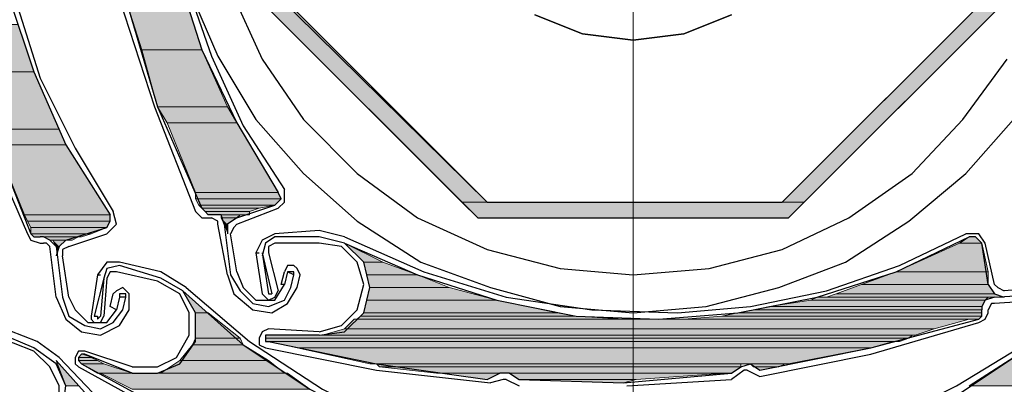
# Model space of a CAD drawing. Units: inches. Extents: x 10 to 2289, y 10 to 832.
# Drawn here: x 145 to 184, y 674 to 688 of the extents above; entities that cross this region are included whole.
import ezdxf

# ---------------------------------------------------------------- set-up
doc = ezdxf.new("R2010")
doc.units = ezdxf.units.IN
doc.header["$MEASUREMENT"] = 0
doc.layers.add('Layer 1', color=7, linetype='Continuous')

# ---------------------------------------------------------------- blocks, each defined once
blk = doc.blocks.new('block 3')
at = {"layer": 'Layer 1', "true_color": 0xffffff}
for points in [[(149.497, 688.792), (150.122, 686.789), (152.5, 686.789)], [(149.497, 688.792), (151.875, 688.792), (152.5, 686.789)], [(154.754, 688.792), (162.765, 680.78), (163.767, 680.78)], [(154.754, 688.792), (155.755, 688.792), (163.767, 680.78)], [(183.421, 688.792), (175.408, 680.78), (176.285, 680.78)], [(183.421, 688.792), (184.297, 688.792), (176.285, 680.78)], [(142.861, 687.791), (143.362, 685.913), (145.866, 685.913)], [(142.861, 687.791), (145.239, 687.791), (145.866, 685.913)], [(150.122, 686.789), (150.748, 684.536), (153.502, 684.536)], [(150.122, 686.789), (152.5, 686.789), (153.502, 684.536)], [(143.362, 685.913), (144.113, 683.66), (146.867, 683.66)], [(143.362, 685.913), (145.866, 685.913), (146.867, 683.66)], [(150.748, 684.536), (151.124, 683.91), (153.877, 683.91)], [(150.748, 684.536), (153.502, 684.536), (153.877, 683.91)], [(151.124, 683.91), (152.25, 681.156), (155.504, 681.156)], [(151.124, 683.91), (153.877, 683.91), (155.504, 681.156)], [(144.113, 683.66), (144.364, 683.034), (147.118, 683.034)], [(144.113, 683.66), (146.867, 683.66), (147.118, 683.034)], [(144.364, 683.034), (145.49, 680.28), (148.871, 680.28)], [(144.364, 683.034), (147.118, 683.034), (148.871, 680.28)], [(152.25, 681.156), (152.25, 680.905), (155.63, 680.905)], [(152.25, 681.156), (155.504, 681.156), (155.63, 680.905)], [(152.25, 680.905), (152.375, 680.655), (155.379, 680.655)], [(152.25, 680.905), (155.63, 680.905), (155.379, 680.655)], [(162.765, 680.78), (163.391, 680.154), (175.659, 680.154)], [(162.765, 680.78), (176.285, 680.78), (175.659, 680.154)], [(152.375, 680.655), (152.5, 680.531), (154.754, 680.531)], [(152.375, 680.655), (155.379, 680.655), (154.754, 680.531)], [(152.5, 680.531), (152.625, 680.405), (154.378, 680.405)], [(152.5, 680.531), (154.754, 680.531), (154.378, 680.405)], [(152.625, 680.405), (152.751, 680.28), (154.378, 680.28)], [(152.625, 680.405), (154.378, 680.405), (154.378, 680.28)], [(145.49, 680.28), (145.615, 680.029), (148.871, 680.029)], [(145.49, 680.28), (148.871, 680.28), (148.871, 680.029)], [(145.615, 680.029), (145.74, 679.779), (148.745, 679.779)], [(145.615, 680.029), (148.871, 680.029), (148.745, 679.779)], [(153.252, 680.28), (153.252, 680.154), (153.877, 680.154)], [(153.252, 680.28), (154.003, 680.28), (153.877, 680.154)], [(153.252, 680.154), (153.377, 679.904), (153.502, 679.904)], [(153.252, 680.154), (153.877, 680.154), (153.502, 679.904)], [(145.74, 679.779), (145.74, 679.529), (148.12, 679.529)], [(145.74, 679.779), (148.745, 679.779), (148.12, 679.529)], [(153.377, 679.904), (153.502, 679.904), (153.502, 679.529)], [(145.74, 679.529), (145.866, 679.403), (147.744, 679.403)], [(145.74, 679.529), (148.12, 679.529), (147.744, 679.403)], [(146.242, 679.403), (146.492, 679.278), (147.368, 679.278)], [(146.242, 679.403), (147.619, 679.403), (147.368, 679.278)], [(146.617, 679.278), (146.743, 679.028), (146.867, 679.028)], [(146.617, 679.278), (147.118, 679.278), (146.867, 679.028)], [(182.794, 679.403), (182.419, 679.152), (183.296, 679.152)], [(182.794, 679.403), (183.045, 679.403), (183.296, 679.152)], [(146.743, 679.028), (146.867, 679.028), (146.743, 678.652)], [(158.133, 679.152), (158.885, 678.402), (159.637, 678.402)], [(182.419, 679.152), (179.915, 678.026), (183.546, 678.026)], [(182.419, 679.152), (183.296, 679.152), (183.546, 678.026)], [(158.885, 678.402), (159.01, 677.901), (161.014, 677.901)], [(158.885, 678.402), (159.637, 678.402), (161.014, 677.901)], [(159.01, 677.901), (159.135, 677.4), (162.265, 677.4)], [(159.01, 677.901), (161.014, 677.901), (162.265, 677.4)], [(179.915, 678.026), (178.538, 677.526), (183.546, 677.526)], [(179.915, 678.026), (183.546, 678.026), (183.546, 677.526)], [(159.135, 677.4), (159.01, 676.899), (164.142, 676.899)], [(159.135, 677.4), (162.265, 677.4), (164.142, 676.899)], [(178.538, 677.526), (177.537, 677.15), (183.797, 677.15)], [(178.538, 677.526), (183.546, 677.526), (183.797, 677.15)], [(151.749, 677.275), (152.25, 676.399), (152.751, 676.399)], [(159.01, 676.899), (158.885, 676.399), (166.521, 676.399)], [(159.01, 676.899), (164.142, 676.899), (166.521, 676.399)], [(176.536, 676.899), (174.908, 676.649), (183.296, 676.649)], [(176.786, 677.025), (176.536, 676.899), (183.421, 676.899)], [(176.536, 676.899), (183.421, 676.899), (183.296, 676.649)], [(176.786, 677.025), (183.546, 677.025), (183.421, 676.899)], [(177.537, 677.15), (177.161, 677.025), (184.171, 677.025)], [(177.537, 677.15), (183.797, 677.15), (184.171, 677.025)], [(174.282, 676.524), (173.656, 676.399), (183.296, 676.399)], [(174.908, 676.649), (174.282, 676.524), (183.296, 676.524)], [(174.282, 676.524), (183.296, 676.524), (183.296, 676.399)], [(174.908, 676.649), (183.296, 676.649), (183.296, 676.524)], [(152.25, 676.399), (152.25, 675.398), (154.003, 675.398)], [(152.25, 676.399), (152.751, 676.399), (154.003, 675.398)], [(158.509, 676.149), (158.133, 675.773), (181.417, 675.773)], [(158.509, 676.149), (182.794, 676.149), (181.417, 675.773)], [(158.76, 676.274), (158.634, 676.149), (169.15, 676.149)], [(158.885, 676.399), (158.76, 676.274), (167.272, 676.274)], [(158.76, 676.274), (167.272, 676.274), (169.15, 676.149)], [(158.885, 676.399), (166.521, 676.399), (167.272, 676.274)], [(173.031, 676.274), (171.528, 676.149), (183.17, 676.149)], [(173.656, 676.399), (173.031, 676.274), (183.296, 676.274)], [(173.031, 676.274), (183.296, 676.274), (183.17, 676.149)], [(173.656, 676.399), (183.296, 676.399), (183.296, 676.274)], [(158.133, 675.773), (157.257, 675.522), (180.666, 675.522)], [(158.133, 675.773), (181.417, 675.773), (180.666, 675.522)], [(152.25, 675.398), (152.125, 675.147), (154.128, 675.147)], [(152.25, 675.398), (154.003, 675.398), (154.128, 675.147)], [(155.005, 675.522), (155.005, 675.398), (180.416, 675.398)], [(155.005, 675.522), (180.541, 675.522), (180.416, 675.398)], [(155.005, 675.398), (155.005, 675.272), (180.04, 675.272)], [(155.005, 675.398), (180.416, 675.398), (180.04, 675.272)], [(152.125, 675.147), (151.624, 674.521), (155.13, 674.521)], [(152.125, 675.147), (154.128, 675.147), (155.13, 674.521)], [(155.13, 675.272), (156.256, 675.022), (178.914, 675.022)], [(155.13, 675.272), (179.791, 675.272), (178.914, 675.022)], [(156.256, 675.022), (159.135, 674.396), (175.659, 674.396)], [(156.256, 675.022), (178.914, 675.022), (175.659, 674.396)], [(147.744, 674.771), (147.619, 674.647), (148.12, 674.647)], [(147.619, 674.647), (147.619, 674.521), (148.369, 674.521)], [(147.619, 674.647), (148.12, 674.647), (148.369, 674.521)], [(147.744, 674.771), (147.869, 674.771), (148.12, 674.647)], [(184.923, 674.897), (182.794, 673.52), (187.927, 673.52)], [(146.743, 674.521), (147.118, 673.52), (147.619, 673.52)], [(147.619, 674.521), (147.744, 674.396), (148.62, 674.396)], [(147.619, 674.521), (148.369, 674.521), (148.62, 674.396)], [(147.744, 674.396), (148.369, 674.02), (149.747, 674.02)], [(147.744, 674.396), (148.62, 674.396), (149.747, 674.02)], [(151.624, 674.521), (150.873, 674.02), (155.755, 674.02)], [(151.624, 674.521), (155.13, 674.521), (155.755, 674.02)], [(159.386, 674.396), (159.511, 674.271), (173.782, 674.271)], [(159.386, 674.396), (173.782, 674.396), (173.782, 674.271)], [(159.511, 674.271), (161.764, 674.02), (173.406, 674.02)], [(159.511, 674.271), (173.782, 674.271), (173.406, 674.02)], [(174.156, 674.396), (174.282, 674.271), (175.284, 674.271)], [(174.156, 674.396), (175.534, 674.396), (175.284, 674.271)], [(174.282, 674.271), (175.284, 674.271), (174.532, 674.146)], [(148.495, 674.02), (149.747, 673.395), (156.756, 673.395)], [(148.495, 674.02), (155.88, 674.02), (156.756, 673.395)], [(162.265, 674.02), (164.267, 674.02), (163.767, 673.77)], [(164.643, 674.02), (165.019, 673.77), (169.65, 673.77)], [(164.643, 674.02), (173.155, 674.02), (169.65, 673.77)], [(165.019, 673.77), (169.65, 673.77), (169.15, 673.646)]]:
    blk.add_hatch(color=7, dxfattribs=at).paths.add_polyline_path(points)
h = blk.add_hatch(color=7, dxfattribs=at)
edge = h.paths.add_edge_path()
edge.add_spline(control_points=[(152.751, 680.28), (152.751, 680.28), (152.876, 680.28), (152.876, 680.28), (152.876, 680.28), (152.751, 680.28), (152.751, 680.28)], knot_values=[0, 0, 0, 0, 1, 1, 1, 2, 2, 2, 2], degree=3, periodic=1)
h = blk.add_hatch(color=7, dxfattribs=at)
edge = h.paths.add_edge_path()
edge.add_spline(control_points=[(153.377, 679.904), (153.377, 679.904), (153.502, 679.904), (153.502, 679.904), (153.502, 679.904), (153.377, 679.904), (153.377, 679.904)], knot_values=[0, 0, 0, 0, 1, 1, 1, 2, 2, 2, 2], degree=3, periodic=1)
h = blk.add_hatch(color=7, dxfattribs=at)
edge = h.paths.add_edge_path()
edge.add_spline(control_points=[(153.377, 679.904), (153.377, 679.904), (153.502, 679.904), (153.502, 679.904), (153.502, 679.904), (153.377, 679.904), (153.377, 679.904)], knot_values=[0, 0, 0, 0, 1, 1, 1, 2, 2, 2, 2], degree=3, periodic=1)
h = blk.add_hatch(color=7, dxfattribs=at)
edge = h.paths.add_edge_path()
edge.add_spline(control_points=[(182.794, 679.403), (182.794, 679.403), (183.045, 679.403), (183.045, 679.403), (183.045, 679.403), (182.794, 679.403), (182.794, 679.403)], knot_values=[0, 0, 0, 0, 1, 1, 1, 2, 2, 2, 2], degree=3, periodic=1)
h = blk.add_hatch(color=7, dxfattribs=at)
edge = h.paths.add_edge_path()
edge.add_spline(control_points=[(146.743, 679.028), (146.743, 679.028), (146.867, 679.028), (146.867, 679.028), (146.867, 679.028), (146.743, 679.028), (146.743, 679.028)], knot_values=[0, 0, 0, 0, 1, 1, 1, 2, 2, 2, 2], degree=3, periodic=1)
h = blk.add_hatch(color=7, dxfattribs=at)
edge = h.paths.add_edge_path()
edge.add_spline(control_points=[(146.743, 679.028), (146.743, 679.028), (146.867, 679.028), (146.867, 679.028), (146.867, 679.028), (146.743, 679.028), (146.743, 679.028)], knot_values=[0, 0, 0, 0, 1, 1, 1, 2, 2, 2, 2], degree=3, periodic=1)
h = blk.add_hatch(color=7, dxfattribs=at)
edge = h.paths.add_edge_path()
edge.add_spline(control_points=[(155.005, 675.522), (155.005, 675.522), (157.132, 675.522), (157.132, 675.522), (157.132, 675.522), (155.005, 675.522), (155.005, 675.522)], knot_values=[0, 0, 0, 0, 1, 1, 1, 2, 2, 2, 2], degree=3, periodic=1)
h = blk.add_hatch(color=7, dxfattribs=at)
edge = h.paths.add_edge_path()
edge.add_spline(control_points=[(147.744, 674.771), (147.744, 674.771), (147.869, 674.771), (147.869, 674.771), (147.869, 674.771), (147.744, 674.771), (147.744, 674.771)], knot_values=[0, 0, 0, 0, 1, 1, 1, 2, 2, 2, 2], degree=3, periodic=1)
h = blk.add_hatch(color=7, dxfattribs=at)
edge = h.paths.add_edge_path()
edge.add_spline(control_points=[(159.135, 674.396), (159.135, 674.396), (173.906, 674.396), (173.906, 674.396), (173.906, 674.396), (159.135, 674.396), (159.135, 674.396)], knot_values=[0, 0, 0, 0, 1, 1, 1, 2, 2, 2, 2], degree=3, periodic=1)
h = blk.add_hatch(color=7, dxfattribs=at)
edge = h.paths.add_edge_path()
edge.add_spline(control_points=[(162.015, 674.02), (162.015, 674.02), (164.267, 674.02), (164.267, 674.02), (164.267, 674.02), (162.015, 674.02), (162.015, 674.02)], knot_values=[0, 0, 0, 0, 1, 1, 1, 2, 2, 2, 2], degree=3, periodic=1)
h = blk.add_hatch(color=7, dxfattribs=at)
edge = h.paths.add_edge_path()
edge.add_spline(control_points=[(164.393, 674.02), (164.393, 674.02), (173.406, 674.02), (173.406, 674.02), (173.406, 674.02), (164.393, 674.02), (164.393, 674.02)], knot_values=[0, 0, 0, 0, 1, 1, 1, 2, 2, 2, 2], degree=3, periodic=1)
at = {"layer": 'Layer 1', "color": 7, "lineweight": 13, "true_color": 0xffffff}
blk.add_lwpolyline([(169.525, 717.834), (169.525, 672.018)], dxfattribs=at)
blk.add_lwpolyline([(169.525, 717.834), (169.525, 672.018)], dxfattribs=at)
at = {"layer": 'Layer 1', "color": 7, "lineweight": 25, "true_color": 0xffffff}
for points in [[(152, 689.167), (153.127, 686.539), (154.629, 684.035), (156.505, 681.907), (158.634, 680.029), (161.137, 678.402), (163.893, 677.4), (166.646, 676.649), (169.525, 676.399), (172.405, 676.649), (175.284, 677.4), (177.913, 678.402), (180.416, 680.029), (182.669, 681.907), (184.547, 684.035)], [(153.628, 689.167), (154.879, 686.414), (156.505, 684.035), (158.634, 681.907), (161.014, 680.154), (163.767, 678.903), (166.646, 678.151), (169.525, 677.901), (172.531, 678.151), (175.408, 678.903), (178.038, 680.154), (180.541, 681.907), (182.544, 684.035), (184.297, 686.414)], [(163.391, 709.697), (154.754, 701.06), (154.754, 688.792), (163.391, 680.154), (175.659, 680.154), (184.297, 688.792), (184.297, 701.06), (175.659, 709.697), (163.391, 709.697)], [(163.767, 709.072), (155.379, 700.81), (155.379, 689.042), (163.767, 680.78), (175.408, 680.78), (183.67, 689.042), (183.67, 700.81), (175.408, 709.072), (163.767, 709.072)], [(152.5, 705.691), (151.499, 702.687), (150.999, 699.433), (150.748, 696.303), (150.999, 693.048), (151.499, 689.918), (152.5, 686.789), (153.877, 683.91), (155.504, 681.156)], [(145.866, 704.815), (144.865, 701.686), (144.239, 698.556), (144.113, 695.301), (144.239, 692.172), (144.865, 688.917), (145.866, 685.913), (147.118, 683.034), (148.871, 680.28)], [(173.406, 688.166), (171.528, 687.415), (169.525, 687.165), (167.522, 687.415), (165.646, 688.166)], [(165.646, 688.166), (167.522, 687.415), (169.525, 687.165), (171.528, 687.415), (173.406, 688.166)], [(151.248, 692.297), (151.875, 689.417), (152.876, 686.539), (154.128, 683.784), (155.755, 681.28)], [(144.614, 691.421), (145.239, 688.416), (146.116, 685.663), (147.493, 682.909), (148.996, 680.405)], [(179.29, 671.893), (182.293, 673.145), (184.923, 674.897), (187.551, 676.899), (189.68, 679.152), (191.682, 681.782), (193.31, 684.536), (194.561, 687.54), (195.438, 690.669)], [(149.246, 688.792), (150.623, 684.536), (152.25, 680.405)], [(149.497, 688.792), (150.748, 684.536), (152.5, 680.531)], [(142.611, 687.791), (143.864, 683.535), (145.615, 679.529)], [(142.861, 687.791), (144.113, 683.66), (145.74, 679.529)], [(155.504, 680.531), (155.755, 680.78), (155.755, 681.28)], [(155.379, 680.655), (155.63, 680.905), (155.504, 681.156)], [(148.745, 679.529), (149.121, 679.904), (148.996, 680.405)], [(152.25, 680.405), (152.5, 680.154), (152.751, 680.154)], [(152.5, 680.531), (152.625, 680.405), (152.751, 680.28)], [(153.877, 680.154), (155.379, 680.655)], [(153.877, 679.904), (155.504, 680.531)], [(148.745, 679.779), (148.871, 680.029), (148.871, 680.28)], [(153.377, 679.904), (153.252, 680.28), (152.751, 680.28)], [(152.751, 680.154), (152.876, 680.154)], [(153.127, 679.904), (153.127, 680.029), (152.876, 680.154)], [(153.877, 680.154), (153.502, 679.904), (153.502, 679.529)], [(147.118, 679.278), (148.745, 679.779)], [(153.502, 677.901), (153.127, 679.904)], [(153.377, 679.904), (153.628, 677.901)], [(153.877, 679.904), (153.752, 679.779), (153.628, 679.529)], [(157.132, 679.654), (155.379, 679.529)], [(158.133, 679.403), (157.132, 679.654)], [(179.29, 672.018), (182.293, 673.52), (185.172, 675.272), (187.802, 677.4), (190.055, 679.904)], [(145.615, 679.529), (145.74, 679.278), (146.116, 679.152)], [(145.74, 679.529), (145.866, 679.403), (146.116, 679.403)], [(146.743, 679.028), (146.492, 679.278), (146.242, 679.403), (146.116, 679.403)], [(147.118, 679.278), (146.867, 679.028), (146.743, 678.652)], [(147.243, 679.028), (148.745, 679.529)], [(153.877, 678.026), (153.628, 679.529)], [(155.379, 679.529), (154.879, 679.278), (154.629, 678.778)], [(155.379, 679.403), (155.005, 679.152), (154.879, 678.652)], [(157.132, 679.403), (155.379, 679.403)], [(157.132, 675.522), (158.133, 675.648), (158.885, 676.399), (159.135, 677.4), (158.885, 678.402), (158.133, 679.152), (157.132, 679.403)], [(158.133, 679.403), (161.263, 678.026), (164.518, 677.025), (167.897, 676.524), (171.278, 676.399)], [(158.133, 679.152), (161.014, 677.901), (164.142, 676.899), (167.272, 676.274), (170.527, 676.149), (173.656, 676.399), (176.786, 677.025), (179.915, 678.026), (182.794, 679.403)], [(171.278, 676.399), (174.156, 676.649), (177.161, 677.275), (180.04, 678.277), (182.669, 679.529)], [(183.421, 679.152), (183.17, 679.529), (182.669, 679.529)], [(183.296, 679.152), (183.045, 679.403), (182.794, 679.403)], [(146.116, 679.152), (146.242, 679.152)], [(146.492, 679.028), (146.367, 679.152), (146.242, 679.152)], [(146.743, 677.025), (146.492, 679.028)], [(146.743, 679.028), (146.992, 677.025)], [(147.243, 679.028), (146.992, 678.903), (146.992, 678.652)], [(155.379, 679.152), (155.13, 679.028), (155.13, 678.778)], [(157.132, 679.152), (155.379, 679.152)], [(158.885, 677.526), (158.634, 678.402), (158.009, 679.028), (157.132, 679.152)], [(183.546, 677.526), (183.296, 679.152)], [(183.797, 677.526), (183.421, 679.152)], [(147.243, 677.025), (146.992, 678.652)], [(154.629, 678.778), (154.879, 677.15), (155.005, 677.025), (155.13, 676.899)], [(154.629, 678.778), (154.754, 678.778)], [(154.879, 678.778), (155.254, 677.15)], [(154.879, 678.778), (155.13, 677.15)], [(155.13, 678.778), (155.504, 677.275)], [(149.246, 678.402), (148.745, 678.402), (148.369, 677.901)], [(149.246, 678.277), (148.745, 678.151), (148.62, 677.776)], [(150.873, 678.026), (149.246, 678.402)], [(150.873, 677.776), (149.246, 678.277)], [(156.382, 677.901), (156.256, 678.151), (156.131, 678.277), (155.88, 678.277), (155.755, 678.026)], [(148.369, 677.901), (148.12, 676.274), (148.12, 676.149), (148.245, 676.023)], [(148.62, 677.776), (148.245, 676.274)], [(148.369, 677.901), (148.495, 677.901)], [(148.62, 677.776), (148.495, 676.274)], [(148.745, 677.776), (148.62, 676.274)], [(149.121, 678.026), (148.871, 678.026), (148.745, 677.776)], [(150.748, 677.65), (149.121, 678.026)], [(149.747, 674.02), (150.748, 674.02), (151.624, 674.396), (152.25, 675.272), (152.25, 676.399), (151.749, 677.275), (150.873, 677.776)], [(151.875, 677.4), (150.873, 678.026)], [(153.502, 677.901), (153.752, 677.15), (154.504, 676.524)], [(153.628, 677.901), (154.003, 677.275), (154.504, 676.775)], [(153.877, 678.026), (154.128, 677.4), (154.629, 676.899)], [(155.755, 677.526), (155.63, 677.526), (155.755, 678.026)], [(155.88, 678.026), (155.755, 677.526)], [(156.131, 677.901), (155.88, 678.026)], [(156.131, 677.901), (156.131, 678.026), (155.88, 678.026)], [(156.005, 677.4), (156.131, 677.901)], [(156.256, 677.4), (156.382, 677.901)], [(149.622, 676.899), (149.622, 677.15), (149.372, 677.4), (149.121, 677.275), (148.996, 677.15)], [(152, 675.522), (152, 676.399), (151.624, 677.15), (150.748, 677.65)], [(151.875, 677.4), (154.378, 675.272), (157.257, 673.395), (160.262, 671.893), (163.517, 670.766)], [(154.504, 676.775), (155.13, 676.649), (155.755, 676.899), (156.005, 677.4)], [(154.504, 676.524), (155.254, 676.399), (155.88, 676.775), (156.256, 677.4)], [(154.629, 676.899), (155.379, 676.899), (155.755, 677.526)], [(157.132, 675.648), (158.009, 675.898), (158.634, 676.524), (158.885, 677.526)], [(183.546, 677.526), (183.797, 677.15), (184.171, 677.025)], [(183.797, 677.526), (183.921, 677.4), (184.171, 677.275)], [(185.798, 677.4), (184.171, 677.275)], [(146.743, 677.025), (147.118, 676.149), (147.744, 675.648)], [(146.992, 677.025), (147.243, 676.274), (147.869, 675.898)], [(147.243, 677.025), (147.493, 676.524), (147.995, 676.023)], [(149.121, 676.524), (148.871, 676.649), (148.996, 677.15)], [(149.246, 677.025), (149.121, 676.524)], [(149.497, 677.025), (149.497, 677.15), (149.246, 677.15), (149.246, 677.025)], [(149.497, 677.025), (149.246, 677.025)], [(149.372, 676.524), (149.497, 677.025)], [(149.622, 676.524), (149.622, 676.899)], [(151.749, 677.275), (154.128, 675.147), (156.756, 673.395), (159.637, 671.893), (162.641, 670.766), (165.895, 670.015), (169.024, 669.639), (172.28, 669.765), (175.408, 670.265)], [(155.13, 676.899), (155.379, 677.025), (155.504, 677.275)], [(155.13, 677.15), (155.254, 677.15)], [(183.797, 677.025), (183.421, 676.899), (183.296, 676.649), (183.296, 676.524)], [(183.797, 677.025), (185.798, 677.15)], [(185.798, 676.899), (183.797, 676.775)], [(147.744, 675.648), (148.495, 675.522), (149.246, 675.898), (149.622, 676.524)], [(147.869, 675.898), (148.495, 675.773), (148.996, 676.023), (149.372, 676.524)], [(147.995, 676.023), (148.745, 676.023), (149.121, 676.524)], [(183.17, 676.149), (183.296, 676.274), (183.296, 676.524)], [(183.797, 676.775), (183.67, 676.775), (183.546, 676.524)], [(183.546, 676.399), (183.546, 676.524)], [(148.245, 676.023), (148.495, 676.023), (148.62, 676.274)], [(148.245, 676.274), (148.369, 676.274), (148.369, 676.149), (148.495, 676.274)], [(174.532, 674.146), (178.914, 675.022), (183.17, 676.149)], [(183.17, 676.023), (183.421, 676.149), (183.546, 676.399)], [(145.991, 675.272), (144.364, 675.898)], [(155.13, 675.773), (154.879, 675.648), (154.754, 675.398), (154.754, 675.147), (155.005, 675.022)], [(157.132, 675.648), (155.13, 675.773)], [(174.532, 673.895), (178.914, 674.771), (183.17, 676.023)], [(145.866, 674.897), (144.239, 675.522)], [(145.866, 675.022), (144.364, 675.648)], [(149.747, 674.271), (150.748, 674.271), (151.499, 674.647), (152, 675.522)], [(155.13, 675.522), (155.005, 675.522), (155.005, 675.272), (155.13, 675.272)], [(157.132, 675.522), (155.13, 675.522)], [(144.364, 671.518), (145.366, 671.267), (146.367, 671.643), (146.992, 672.518), (147.118, 673.52), (146.743, 674.396), (145.866, 675.022)], [(146.867, 674.647), (145.991, 675.272)], [(155.005, 675.022), (159.386, 674.146), (163.893, 673.646)], [(155.13, 675.272), (159.386, 674.396), (163.767, 673.77)], [(146.867, 672.644), (146.867, 673.52), (146.492, 674.271), (145.866, 674.897)], [(146.867, 674.647), (149.246, 672.143), (151.749, 669.89), (154.629, 668.137), (157.758, 666.76)], [(147.869, 674.897), (147.619, 674.897), (147.493, 674.647), (147.493, 674.396), (147.619, 674.271)], [(147.869, 674.771), (147.744, 674.771), (147.619, 674.647), (147.619, 674.521), (147.744, 674.396)], [(149.747, 674.271), (147.869, 674.897)], [(149.747, 674.02), (147.869, 674.771)], [(146.743, 674.521), (148.871, 672.143), (151.373, 670.015), (154.003, 668.262), (156.882, 666.76), (160.012, 665.758), (163.141, 665.007), (166.271, 664.757), (169.525, 664.883)], [(147.619, 674.271), (151.499, 672.143), (155.63, 670.265)], [(147.744, 674.396), (151.624, 672.267), (155.63, 670.516)], [(173.406, 674.02), (173.782, 674.271)], [(173.782, 674.271), (174.156, 674.396), (174.532, 674.146)], [(163.767, 673.77), (164.267, 674.02)], [(164.643, 674.02), (164.267, 674.02)], [(164.643, 674.02), (165.019, 673.77)], [(165.019, 673.77), (169.15, 673.646), (173.406, 674.02)], [(173.906, 674.146), (173.406, 673.77)], [(174.033, 674.146), (173.906, 674.146)], [(174.033, 674.146), (174.532, 673.895)], [(164.393, 673.77), (163.893, 673.646)], [(164.518, 673.77), (164.393, 673.77)], [(164.518, 673.77), (165.019, 673.52)], [(169.275, 673.52), (173.406, 673.77)]]:
    blk.add_lwpolyline(points, dxfattribs=at)
at = {"layer": 'Layer 1', "lineweight": 0}
for points in [[(149.497, 688.792), (150.122, 686.789), (152.5, 686.789)], [(149.497, 688.792), (151.875, 688.792), (152.5, 686.789)], [(154.754, 688.792), (162.765, 680.78), (163.767, 680.78)], [(154.754, 688.792), (155.755, 688.792), (163.767, 680.78)], [(183.421, 688.792), (175.408, 680.78), (176.285, 680.78)], [(183.421, 688.792), (184.297, 688.792), (176.285, 680.78)], [(142.861, 687.791), (143.362, 685.913), (145.866, 685.913)], [(142.861, 687.791), (145.239, 687.791), (145.866, 685.913)], [(150.122, 686.789), (150.748, 684.536), (153.502, 684.536)], [(150.122, 686.789), (152.5, 686.789), (153.502, 684.536)], [(143.362, 685.913), (144.113, 683.66), (146.867, 683.66)], [(143.362, 685.913), (145.866, 685.913), (146.867, 683.66)], [(150.748, 684.536), (151.124, 683.91), (153.877, 683.91)], [(150.748, 684.536), (153.502, 684.536), (153.877, 683.91)], [(151.124, 683.91), (152.25, 681.156), (155.504, 681.156)], [(151.124, 683.91), (153.877, 683.91), (155.504, 681.156)], [(144.113, 683.66), (144.364, 683.034), (147.118, 683.034)], [(144.113, 683.66), (146.867, 683.66), (147.118, 683.034)], [(144.364, 683.034), (145.49, 680.28), (148.871, 680.28)], [(144.364, 683.034), (147.118, 683.034), (148.871, 680.28)], [(152.25, 681.156), (152.25, 680.905), (155.63, 680.905)], [(152.25, 681.156), (155.504, 681.156), (155.63, 680.905)], [(152.25, 680.905), (152.375, 680.655), (155.379, 680.655)], [(152.25, 680.905), (155.63, 680.905), (155.379, 680.655)], [(162.765, 680.78), (163.391, 680.154), (175.659, 680.154)], [(162.765, 680.78), (176.285, 680.78), (175.659, 680.154)], [(152.375, 680.655), (152.5, 680.531), (154.754, 680.531)], [(152.375, 680.655), (155.379, 680.655), (154.754, 680.531)], [(152.5, 680.531), (152.625, 680.405), (154.378, 680.405)], [(152.5, 680.531), (154.754, 680.531), (154.378, 680.405)], [(152.625, 680.405), (152.751, 680.28), (154.378, 680.28)], [(152.625, 680.405), (154.378, 680.405), (154.378, 680.28)], [(145.49, 680.28), (145.615, 680.029), (148.871, 680.029)], [(145.49, 680.28), (148.871, 680.28), (148.871, 680.029)], [(145.615, 680.029), (145.74, 679.779), (148.745, 679.779)], [(145.615, 680.029), (148.871, 680.029), (148.745, 679.779)], [(152.876, 680.28), (154.003, 680.28)], [(152.876, 680.28), (154.378, 680.28), (154.003, 680.28)], [(153.252, 680.28), (153.252, 680.154), (153.877, 680.154)], [(153.252, 680.28), (154.003, 680.28), (153.877, 680.154)], [(153.252, 680.154), (153.377, 679.904), (153.502, 679.904)], [(153.252, 680.154), (153.877, 680.154), (153.502, 679.904)], [(145.74, 679.779), (145.74, 679.529), (148.12, 679.529)], [(145.74, 679.779), (148.745, 679.779), (148.12, 679.529)], [(153.377, 679.904), (153.502, 679.904), (153.502, 679.529)], [(145.74, 679.529), (145.866, 679.403), (147.744, 679.403)], [(145.74, 679.529), (148.12, 679.529), (147.744, 679.403)], [(145.866, 679.403), (147.619, 679.403)], [(145.866, 679.403), (147.744, 679.403), (147.619, 679.403)], [(145.991, 679.403), (146.242, 679.403), (146.116, 679.403)], [(146.242, 679.403), (146.492, 679.278), (147.368, 679.278)], [(146.242, 679.403), (147.619, 679.403), (147.368, 679.278)], [(146.492, 679.278), (147.118, 679.278)], [(146.492, 679.278), (147.368, 679.278), (147.118, 679.278)], [(146.617, 679.278), (146.743, 679.028), (146.867, 679.028)], [(146.617, 679.278), (147.118, 679.278), (146.867, 679.028)], [(182.794, 679.403), (182.419, 679.152), (183.296, 679.152)], [(182.794, 679.403), (183.045, 679.403), (183.296, 679.152)], [(146.743, 679.028), (146.867, 679.028), (146.743, 678.652)], [(158.133, 679.152), (158.133, 679.152)], [(158.133, 679.152), (158.885, 678.402), (159.637, 678.402)], [(158.133, 679.152), (159.637, 678.402)], [(182.419, 679.152), (179.915, 678.026), (183.546, 678.026)], [(182.419, 679.152), (183.296, 679.152), (183.546, 678.026)], [(158.885, 678.402), (159.01, 677.901), (161.014, 677.901)], [(158.885, 678.402), (159.637, 678.402), (161.014, 677.901)], [(159.01, 677.901), (159.135, 677.4), (162.265, 677.4)], [(159.01, 677.901), (161.014, 677.901), (162.265, 677.4)], [(179.915, 678.026), (178.538, 677.526), (183.546, 677.526)], [(179.915, 678.026), (183.546, 678.026), (183.546, 677.526)], [(159.135, 677.4), (159.01, 676.899), (164.142, 676.899)], [(159.135, 677.4), (162.265, 677.4), (164.142, 676.899)], [(178.538, 677.526), (177.537, 677.15), (183.797, 677.15)], [(178.538, 677.526), (183.546, 677.526), (183.797, 677.15)], [(151.749, 677.275), (152.25, 676.399), (152.751, 676.399)], [(159.01, 676.899), (158.885, 676.399), (166.521, 676.399)], [(159.01, 676.899), (164.142, 676.899), (166.521, 676.399)], [(176.536, 676.899), (174.908, 676.649), (183.296, 676.649)], [(176.786, 677.025), (176.536, 676.899), (183.421, 676.899)], [(176.536, 676.899), (183.421, 676.899), (183.296, 676.649)], [(177.036, 677.025), (176.786, 677.025), (183.546, 677.025)], [(176.786, 677.025), (183.546, 677.025), (183.421, 676.899)], [(177.161, 677.025), (177.036, 677.025), (183.797, 677.025)], [(177.036, 677.025), (183.797, 677.025), (183.546, 677.025)], [(177.537, 677.15), (177.161, 677.025), (184.171, 677.025)], [(177.161, 677.025), (184.171, 677.025), (183.797, 677.025)], [(177.537, 677.15), (183.797, 677.15), (184.171, 677.025)], [(174.282, 676.524), (173.656, 676.399), (183.296, 676.399)], [(174.908, 676.649), (174.282, 676.524), (183.296, 676.524)], [(174.282, 676.524), (183.296, 676.524), (183.296, 676.399)], [(174.908, 676.649), (183.296, 676.649), (183.296, 676.524)], [(152.25, 676.399), (152.25, 675.398), (154.003, 675.398)], [(152.25, 676.399), (152.751, 676.399), (154.003, 675.398)], [(158.509, 676.149), (158.133, 675.773), (181.417, 675.773)], [(158.634, 676.149), (158.509, 676.149), (170.527, 676.149)], [(158.509, 676.149), (182.794, 676.149), (181.417, 675.773)], [(158.76, 676.274), (158.634, 676.149), (169.15, 676.149)], [(158.634, 676.149), (170.527, 676.149)], [(158.885, 676.399), (158.76, 676.274), (167.272, 676.274)], [(158.76, 676.274), (167.272, 676.274), (169.15, 676.149)], [(158.885, 676.399), (166.521, 676.399), (167.272, 676.274)], [(171.528, 676.149), (170.527, 676.149), (182.794, 676.149)], [(173.031, 676.274), (171.528, 676.149), (183.17, 676.149)], [(171.528, 676.149), (183.17, 676.149), (182.794, 676.149)], [(173.656, 676.399), (173.031, 676.274), (183.296, 676.274)], [(173.031, 676.274), (183.296, 676.274), (183.17, 676.149)], [(173.656, 676.399), (183.296, 676.399), (183.296, 676.274)], [(158.133, 675.773), (157.257, 675.522), (180.666, 675.522)], [(158.133, 675.773), (181.417, 675.773), (180.666, 675.522)], [(152.25, 675.398), (152.125, 675.147), (154.128, 675.147)], [(152.25, 675.398), (154.003, 675.398), (154.128, 675.147)], [(155.13, 675.522), (155.005, 675.522), (156.005, 675.522)], [(155.005, 675.522), (157.132, 675.522)], [(155.005, 675.522), (155.005, 675.398), (180.416, 675.398)], [(155.005, 675.522), (180.541, 675.522), (180.416, 675.398)], [(155.005, 675.398), (155.005, 675.272), (180.04, 675.272)], [(155.005, 675.398), (180.416, 675.398), (180.04, 675.272)], [(157.257, 675.522), (157.132, 675.522), (180.541, 675.522)], [(157.257, 675.522), (180.666, 675.522), (180.541, 675.522)], [(152.125, 675.147), (151.624, 674.521), (155.13, 674.521)], [(152.125, 675.147), (154.128, 675.147), (155.13, 674.521)], [(155.005, 675.272), (179.791, 675.272)], [(155.005, 675.272), (180.04, 675.272), (179.791, 675.272)], [(155.13, 675.272), (156.256, 675.022), (178.914, 675.022)], [(155.13, 675.272), (179.791, 675.272), (178.914, 675.022)], [(156.256, 675.022), (159.135, 674.396), (175.659, 674.396)], [(156.256, 675.022), (178.914, 675.022), (175.659, 674.396)], [(147.744, 674.771), (147.619, 674.647), (148.12, 674.647)], [(147.619, 674.647), (147.619, 674.521), (148.369, 674.521)], [(147.619, 674.647), (148.12, 674.647), (148.369, 674.521)], [(147.744, 674.771), (147.869, 674.771), (148.12, 674.647)], [(184.923, 674.897), (182.794, 673.52), (187.927, 673.52)], [(146.743, 674.521), (147.118, 673.52), (147.619, 673.52)], [(147.619, 674.521), (147.744, 674.396), (148.62, 674.396)], [(147.619, 674.521), (148.369, 674.521), (148.62, 674.396)], [(147.744, 674.396), (148.369, 674.02), (149.747, 674.02)], [(147.744, 674.396), (148.62, 674.396), (149.747, 674.02)], [(151.624, 674.521), (150.873, 674.02), (155.755, 674.02)], [(151.624, 674.521), (155.13, 674.521), (155.755, 674.02)], [(159.135, 674.396), (173.906, 674.396)], [(159.261, 674.396), (173.782, 674.396)], [(159.261, 674.396), (173.906, 674.396), (173.782, 674.396)], [(159.386, 674.396), (159.511, 674.271), (173.782, 674.271)], [(159.386, 674.396), (173.782, 674.396), (173.782, 674.271)], [(159.511, 674.271), (161.764, 674.02), (173.406, 674.02)], [(159.511, 674.271), (173.782, 674.271), (173.406, 674.02)], [(173.906, 674.396), (175.534, 674.396)], [(173.906, 674.396), (175.659, 674.396), (175.534, 674.396)], [(174.156, 674.396), (174.282, 674.271), (175.284, 674.271)], [(174.156, 674.396), (175.534, 674.396), (175.284, 674.271)], [(174.282, 674.271), (175.284, 674.271), (174.532, 674.146)], [(148.369, 674.02), (150.748, 674.02)], [(148.369, 674.02), (150.748, 674.02)], [(148.495, 674.02), (149.747, 673.395), (156.756, 673.395)], [(148.495, 674.02), (155.88, 674.02), (156.756, 673.395)], [(150.873, 674.02), (150.748, 674.02), (155.88, 674.02)], [(150.873, 674.02), (155.88, 674.02)], [(161.764, 674.02), (164.267, 674.02)], [(161.764, 674.02), (164.393, 674.02), (164.267, 674.02)], [(162.015, 674.02), (164.267, 674.02)], [(162.265, 674.02), (164.267, 674.02), (163.767, 673.77)], [(164.393, 674.02), (173.406, 674.02)], [(164.518, 674.02), (173.155, 674.02)], [(164.518, 674.02), (173.406, 674.02), (173.155, 674.02)], [(164.643, 674.02), (165.019, 673.77), (169.65, 673.77)], [(164.643, 674.02), (173.155, 674.02), (169.65, 673.77)], [(165.019, 673.77), (169.65, 673.77), (169.15, 673.646)]]:
    blk.add_lwpolyline(points, dxfattribs=at)
for points in [[(152.751, 680.28), (152.751, 680.28), (152.876, 680.28), (152.876, 680.28), (152.876, 680.28), (152.751, 680.28), (152.751, 680.28)], [(153.377, 679.904), (153.377, 679.904), (153.502, 679.904), (153.502, 679.904), (153.502, 679.904), (153.377, 679.904), (153.377, 679.904)], [(153.377, 679.904), (153.377, 679.904), (153.502, 679.904), (153.502, 679.904), (153.502, 679.904), (153.377, 679.904), (153.377, 679.904)], [(182.794, 679.403), (182.794, 679.403), (183.045, 679.403), (183.045, 679.403), (183.045, 679.403), (182.794, 679.403), (182.794, 679.403)], [(146.743, 679.028), (146.743, 679.028), (146.867, 679.028), (146.867, 679.028), (146.867, 679.028), (146.743, 679.028), (146.743, 679.028)], [(146.743, 679.028), (146.743, 679.028), (146.867, 679.028), (146.867, 679.028), (146.867, 679.028), (146.743, 679.028), (146.743, 679.028)], [(155.005, 675.522), (155.005, 675.522), (157.132, 675.522), (157.132, 675.522), (157.132, 675.522), (155.005, 675.522), (155.005, 675.522)], [(147.744, 674.771), (147.744, 674.771), (147.869, 674.771), (147.869, 674.771), (147.869, 674.771), (147.744, 674.771), (147.744, 674.771)], [(159.135, 674.396), (159.135, 674.396), (173.906, 674.396), (173.906, 674.396), (173.906, 674.396), (159.135, 674.396), (159.135, 674.396)], [(162.015, 674.02), (162.015, 674.02), (164.267, 674.02), (164.267, 674.02), (164.267, 674.02), (162.015, 674.02), (162.015, 674.02)], [(164.393, 674.02), (164.393, 674.02), (173.406, 674.02), (173.406, 674.02), (173.406, 674.02), (164.393, 674.02), (164.393, 674.02)]]:
    blk.add_open_spline(points, degree=3, knots=[0, 0, 0, 0, 1, 1, 1, 2, 2, 2, 2], dxfattribs=at)
blk = doc.blocks.new('block 2')
at = {"layer": 'Layer 1'}
blk.add_blockref('block 3', (0, 0), dxfattribs=at)

msp = doc.modelspace()

# ---------------------------------------------------------------- block references
at = {"layer": 'Layer 1'}
msp.add_blockref('block 2', (0, 0), dxfattribs=at)

doc.saveas('drawing.dxf')
